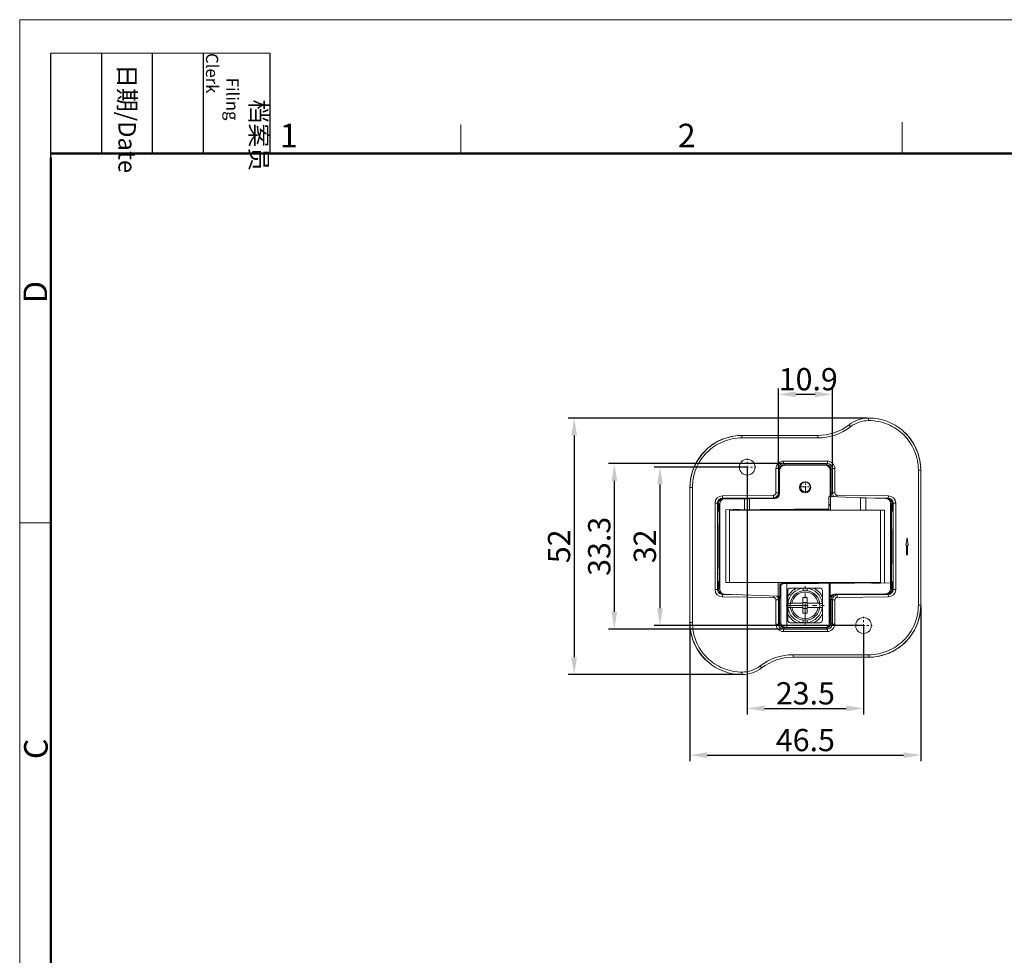
# Model space of a CAD drawing. Units: millimetres. Extents: x 11 to 1417, y 29 to 554.
# Drawn here: x 883 to 1082, y 365 to 554 of the extents above; entities that cross this region are included whole.
import ezdxf

# ---------------------------------------------------------------- set-up
doc = ezdxf.new("R2010")
doc.units = ezdxf.units.MM
doc.header["$MEASUREMENT"] = 0
doc.linetypes.add('CENTER', pattern=[2, 1.25, -0.25, 0.25, -0.25])
doc.layers.get('0').update_dxf_attribs({"lineweight": 30})
doc.layers.add('1', color=7, linetype='Continuous')
for name, color, linetype, lineweight in [('CEN', 1, 'CENTER', 15), ('DIM', 3, 'Continuous', 15), ('图框', 7, 'Continuous', 20)]:
    doc.layers.add(name, color=color, linetype=linetype, lineweight=lineweight)
doc.styles.add('Romans字体', font='romans.shx', dxfattribs={"width": 0.75})
doc.styles.get("Standard").update_dxf_attribs({"font": 'txt', "width": 0.75})
doc.dimstyles.new('01', dxfattribs={"dimtxt": 4.5, "dimasz": 3.5, "dimexe": 1.2, "dimexo": 0.2, "dimgap": 0.8, "dimtad": 1, "dimdec": 1, "dimdsep": 46, "dimtxsty": 'Romans字体', "dimcen": 0, "dimclrd": 1, "dimclre": 6, "dimclrt": 4, "dimazin": 2, "dimtfac": 1, "dimtdec": 1, "dimtofl": 0, "dimtmove": 0, "dimatfit": 3, "dimfxl": 1, "dimtolj": 1, "dimtzin": 0, "dimarcsym": 0})

# ---------------------------------------------------------------- blocks, each defined once
blk = doc.blocks.new('FDHDHDF')
at = {"layer": '图框', "color": 1, "lineweight": 18}
for q in [(1009.66, 184.57), (1306.66, 394.57)]:
    blk.add_line((1009.66, 394.57), q, dxfattribs=at)
at = {"layer": '图框', "lineweight": -3}
for p, q in [((1013.16, 379.06), (1013.16, 390.83)), ((1018.87, 379.57), (1018.87, 390.83)), ((1024.58, 379.57), (1024.58, 390.83)), ((1030.29, 379.57), (1030.29, 390.83)), ((1037.78, 379.57), (1037.78, 390.83)), ((1013.16, 379.06), (1013.16, 388.54)), ((1018.87, 379.57), (1018.87, 389.05)), ((1024.58, 379.57), (1024.58, 389.05)), ((1030.29, 379.57), (1030.29, 389.05))]:
    blk.add_line(p, q, dxfattribs=at)
at = {"layer": '图框', "lineweight": 18}
blk.add_line((1013.16, 390.83), (1037.78, 390.83), dxfattribs=at)
at = {"layer": '图框', "color": 6}
for p, q in [((1059.19, 382.83), (1059.19, 379.57)), ((1108.73, 383.07), (1108.73, 379.57)), ((1013.16, 338.11), (1009.66, 338.11))]:
    blk.add_line(p, q, dxfattribs=at)
at = {"layer": '图框', "lineweight": 50}
for p, q in [((1013.16, 379.57), (1303.17, 379.57)), ((1013.16, 188.06), (1013.16, 379.06))]:
    blk.add_line(p, q, dxfattribs=at)
at = {"layer": '图框', "char_height": 1.959, "width": 11.2554, "attachment_point": 4, "rotation": 270}
for s, insert in [('\\pi2.66459;{\\fSimSun|b0|i0|c134|p2;档案员\\fFangSong_GB2312|b0|i0|c134|p49;\\H0.7x;\\P\\pi1.41587;\\Fromans|c134;Filing Clerk\\fFangSong_GB2312|b0|i0|c134|p49; }', (1034.03, 390.83)), ('\\pi0.63465;{\\fSimSun|b0|i0|c134|p2;日期\\Fromans|c134;/Date}', (1021.72, 390.83))]:
    blk.add_mtext(s, dxfattribs=dict(at, insert=insert))
at = {"layer": '图框', "color": 6, "char_height": 2.65, "width": 2.5579, "attachment_point": 1, "style": 'Romans字体'}
for s, insert in [('1', (1038.87, 382.9)), ('2', (1083.54, 382.9))]:
    blk.add_mtext(s, dxfattribs=dict(at, insert=insert))
at = {"layer": '图框', "color": 6, "char_height": 2.65, "width": 2.5579, "attachment_point": 1, "rotation": 90, "style": 'Romans字体'}
for s, insert in [('D', (1010.09, 362.77)), ('C', (1010.15, 311.59))]:
    blk.add_mtext(s, dxfattribs=dict(at, insert=insert))
blk = doc.blocks.new('*D3')
at = {"layer": 'Defpoints', "color": 0}
for p in [(1029.56, 463.52), (1011.92, 431.52), (1053.06, 431.52)]:
    blk.add_point(p, dxfattribs=at)
at = {"layer": 'DIM', "color": 6, "lineweight": -2}
for p, q in [((1029.36, 463.52), (1010.72, 463.52)), ((1052.86, 431.52), (1010.72, 431.52))]:
    blk.add_line(p, q, dxfattribs=at)
at = {"layer": 'DIM', "color": 1, "lineweight": -2}
blk.add_line((1011.92, 460.02), (1011.92, 435.02), dxfattribs=at)
at = {"layer": 'DIM', "color": 1}
for points in [[(1011.34, 460.02), (1012.51, 460.02), (1011.92, 463.52)], [(1011.34, 435.02), (1012.51, 435.02), (1011.92, 431.52)]]:
    blk.add_solid(points, dxfattribs=at)
at = {"layer": 'DIM', "color": 4, "lineweight": 5, "insert": (1008.87, 447.52), "char_height": 4.5, "attachment_point": 5, "rotation": 90, "style": 'Romans字体'}
blk.add_mtext('\\A1;32', dxfattribs=at)
blk = doc.blocks.new('*D4')
at = {"layer": 'Defpoints', "color": 0}
for p in [(1029.56, 463.52), (1053.06, 431.52), (1053.06, 414.78)]:
    blk.add_point(p, dxfattribs=at)
at = {"layer": 'DIM', "color": 6, "lineweight": -2}
for p, q in [((1029.56, 463.32), (1029.56, 413.58)), ((1053.06, 431.32), (1053.06, 413.58))]:
    blk.add_line(p, q, dxfattribs=at)
at = {"layer": 'DIM', "color": 1, "lineweight": -2}
blk.add_line((1033.06, 414.78), (1049.56, 414.78), dxfattribs=at)
at = {"layer": 'DIM', "color": 1}
for points in [[(1033.06, 415.36), (1033.06, 414.2), (1029.56, 414.78)], [(1049.56, 415.36), (1049.56, 414.2), (1053.06, 414.78)]]:
    blk.add_solid(points, dxfattribs=at)
at = {"layer": 'DIM', "color": 4, "lineweight": 5, "insert": (1041.31, 417.83), "char_height": 4.5, "attachment_point": 5, "style": 'Romans字体'}
blk.add_mtext('\\A1;23.5', dxfattribs=at)
blk = doc.blocks.new('*D5')
at = {"layer": 'Defpoints', "color": 0}
for p in [(1046.76, 478.23), (1035.86, 463.23), (1046.76, 463.23)]:
    blk.add_point(p, dxfattribs=at)
at = {"layer": 'DIM', "color": 6, "lineweight": -2}
for p, q in [((1035.86, 463.43), (1035.86, 479.43)), ((1046.76, 463.43), (1046.76, 479.43))]:
    blk.add_line(p, q, dxfattribs=at)
at = {"layer": 'DIM', "color": 1, "lineweight": -2}
blk.add_line((1039.36, 478.23), (1043.26, 478.23), dxfattribs=at)
at = {"layer": 'DIM', "color": 1}
for points in [[(1039.36, 478.81), (1039.36, 477.65), (1035.86, 478.23)], [(1043.26, 478.81), (1043.26, 477.65), (1046.76, 478.23)]]:
    blk.add_solid(points, dxfattribs=at)
at = {"layer": 'DIM', "color": 4, "lineweight": 5, "insert": (1041.89, 481.28), "char_height": 4.5, "attachment_point": 5, "style": 'Romans字体'}
blk.add_mtext('\\A1;10.9', dxfattribs=at)
blk = doc.blocks.new('*D6')
at = {"layer": 'Defpoints', "color": 0}
for p in [(1064.64, 435.62), (1017.99, 432.12), (1064.64, 405.34)]:
    blk.add_point(p, dxfattribs=at)
at = {"layer": 'DIM', "color": 6, "lineweight": -2}
for p, q in [((1064.64, 435.42), (1064.64, 404.14)), ((1017.99, 431.92), (1017.99, 404.14))]:
    blk.add_line(p, q, dxfattribs=at)
at = {"layer": 'DIM', "color": 1, "lineweight": -2}
blk.add_line((1021.49, 405.34), (1061.14, 405.34), dxfattribs=at)
at = {"layer": 'DIM', "color": 1}
for points in [[(1021.49, 405.92), (1021.49, 404.75), (1017.99, 405.34)], [(1061.14, 405.92), (1061.14, 404.75), (1064.64, 405.34)]]:
    blk.add_solid(points, dxfattribs=at)
at = {"layer": 'DIM', "color": 4, "lineweight": 5, "insert": (1041.31, 408.39), "char_height": 4.5, "attachment_point": 5, "style": 'Romans字体'}
blk.add_mtext('\\A1;46.5', dxfattribs=at)
blk = doc.blocks.new('*D7')
at = {"layer": 'Defpoints', "color": 0}
for p in [(1054.01, 473.42), (994.58, 421.62), (1028.58, 421.62)]:
    blk.add_point(p, dxfattribs=at)
at = {"layer": 'DIM', "color": 6, "lineweight": -2}
for p, q in [((1053.81, 473.42), (993.38, 473.42)), ((1028.38, 421.62), (993.38, 421.62))]:
    blk.add_line(p, q, dxfattribs=at)
at = {"layer": 'DIM', "color": 1, "lineweight": -2}
blk.add_line((994.58, 469.92), (994.58, 425.12), dxfattribs=at)
at = {"layer": 'DIM', "color": 1}
for points in [[(993.99, 469.92), (995.16, 469.92), (994.58, 473.42)], [(993.99, 425.12), (995.16, 425.12), (994.58, 421.62)]]:
    blk.add_solid(points, dxfattribs=at)
at = {"layer": 'DIM', "color": 4, "lineweight": 5, "insert": (991.53, 447.52), "char_height": 4.5, "attachment_point": 5, "rotation": 90, "style": 'Romans字体'}
blk.add_mtext('\\A1;52', dxfattribs=at)
blk = doc.blocks.new('*D16')
at = {"layer": 'Defpoints', "color": 0}
for p in [(1036.86, 464.23), (1002.7, 430.82), (1036.86, 430.82)]:
    blk.add_point(p, dxfattribs=at)
at = {"layer": 'DIM', "color": 6, "lineweight": -2}
for p, q in [((1036.66, 464.23), (1001.5, 464.23)), ((1036.66, 430.82), (1001.5, 430.82))]:
    blk.add_line(p, q, dxfattribs=at)
at = {"layer": 'DIM', "color": 1, "lineweight": -2}
blk.add_line((1002.7, 460.73), (1002.7, 434.32), dxfattribs=at)
at = {"layer": 'DIM', "color": 1}
for points in [[(1002.12, 460.73), (1003.29, 460.73), (1002.7, 464.23)], [(1002.12, 434.32), (1003.29, 434.32), (1002.7, 430.82)]]:
    blk.add_solid(points, dxfattribs=at)
at = {"layer": 'DIM', "color": 4, "lineweight": 5, "insert": (999.65, 447.52), "char_height": 4.5, "attachment_point": 5, "rotation": 90, "style": 'Romans字体'}
blk.add_mtext('\\A1;33.3', dxfattribs=at)

msp = doc.modelspace()

# ---------------------------------------------------------------- linework, layer by layer
at = {"color": 7, "linetype": 'Continuous', "lineweight": 5}
for p, q in [((1050.15, 472.09), (1050.46, 471.69)), ((1054.03, 473.42), (1054.01, 473.42)), ((1054.07, 473.42), (1054.08, 472.92)), ((1054.07, 473.42), (1054.13, 473.42)), ((1054.1, 473.42), (1054.07, 473.42)), ((1028.49, 469.92), (1028.49, 469.42)), ((1028.49, 469.92), (1043.8, 469.92)), ((1043.8, 469.92), (1043.8, 469.42)), ((1028.49, 469.42), (1043.8, 469.42)), ((1036.86, 464.73), (1036.86, 464.23)), ((1045.76, 464.73), (1036.86, 464.73)), ((1037.11, 463.98), (1036.86, 464.23)), ((1045.76, 464.23), (1036.86, 464.23)), ((1037.01, 463.97), (1037.11, 463.94)), ((1045.38, 463.97), (1037.01, 463.97)), ((1045.52, 463.98), (1037.11, 463.98)), ((1037.11, 463.94), (1045.29, 463.94)), ((1045.29, 463.94), (1045.38, 463.97)), ((1045.52, 463.98), (1045.76, 464.23)), ((1045.76, 464.73), (1045.76, 464.23)), ((1035.36, 463.23), (1035.36, 458.33)), ((1035.36, 463.23), (1035.86, 463.23)), ((1035.86, 463.23), (1035.86, 458.33)), ((1035.98, 463.1), (1035.86, 463.23)), ((1035.95, 462.86), (1035.95, 457.88)), ((1035.95, 462.86), (1035.99, 462.86)), ((1035.99, 462.86), (1035.99, 458.08)), ((1036.01, 462.97), (1036.01, 458.19)), ((1036.11, 462.94), (1036.01, 462.97)), ((1036.11, 458.19), (1036.11, 462.94)), ((1046.38, 462.97), (1046.29, 462.94)), ((1046.29, 462.94), (1046.29, 457.7)), ((1046.38, 457.7), (1046.38, 462.97)), ((1046.45, 458.01), (1046.45, 462.86)), ((1046.76, 463.23), (1046.52, 462.98)), ((1046.52, 458.09), (1046.52, 462.98)), ((1046.76, 458.33), (1046.76, 463.23)), ((1047.26, 463.23), (1046.76, 463.23)), ((1047.26, 458.33), (1047.26, 463.23)), ((1064.64, 462.92), (1064.14, 462.92)), ((1064.14, 462.92), (1064.14, 435.62)), ((1064.64, 462.92), (1064.64, 435.62)), ((1017.99, 432.12), (1017.99, 459.42)), ((1017.99, 459.42), (1018.49, 459.42)), ((1018.49, 432.12), (1018.49, 459.42)), ((1034.86, 457.83), (1024.54, 457.74)), ((1024.54, 457.74), (1024.55, 457.24)), ((1034.86, 457.83), (1034.87, 457.33)), ((1035.36, 458.33), (1035.86, 458.33)), ((1035.86, 458.33), (1035.95, 458.24)), ((1036.11, 458.19), (1036.01, 458.19)), ((1046.38, 457.7), (1046.29, 457.7)), ((1046.52, 458.09), (1046.76, 458.33)), ((1047.26, 458.33), (1046.76, 458.33)), ((1047.76, 457.83), (1047.76, 457.51)), ((1058.08, 457.74), (1047.76, 457.83)), ((1058.08, 457.74), (1058.07, 457.24)), ((1023.06, 456.24), (1023.06, 438.8)), ((1023.06, 456.24), (1023.56, 456.24)), ((1023.56, 456.24), (1023.56, 438.8)), ((1023.68, 456.12), (1023.56, 456.24)), ((1023.67, 456.1), (1023.67, 455.22)), ((1023.67, 456.1), (1023.99, 456.1)), ((1023.75, 455.22), (1023.75, 455.98)), ((1023.89, 455.98), (1023.75, 455.98)), ((1023.81, 455.98), (1023.81, 456.01)), ((1023.89, 456), (1023.81, 456.01)), ((1023.89, 452.05), (1023.89, 456)), ((1023.99, 456.1), (1023.99, 438.83)), ((1034.87, 457.33), (1024.55, 457.24)), ((1024.7, 457.1), (1024.55, 457.24)), ((1024.67, 457.1), (1024.98, 457.1)), ((1024.98, 457.1), (1028.99, 457.13)), ((1028.99, 457.13), (1030.05, 457.14)), ((1028.99, 454.95), (1028.99, 457.13)), ((1030.05, 457.14), (1035.11, 457.19)), ((1030.05, 454.96), (1030.05, 457.14)), ((1035.02, 457.19), (1034.87, 457.33)), ((1046.08, 457.5), (1046.08, 455.1)), ((1046.38, 455.95), (1046.08, 455.95)), ((1046.38, 455.86), (1046.08, 455.87)), ((1046.1, 457.56), (1046.38, 457.56)), ((1046.38, 457.56), (1046.38, 454.84)), ((1052.44, 457.35), (1046.38, 457.56)), ((1052.44, 457.35), (1052.44, 454.84)), ((1052.44, 457.35), (1053.5, 457.33)), ((1053.5, 454.84), (1053.5, 457.33)), ((1057.54, 457.19), (1053.5, 457.33)), ((1058.07, 457.24), (1055.42, 457.27)), ((1057.84, 457.14), (1058.15, 457.02)), ((1057.93, 457.1), (1058.07, 457.24)), ((1058.81, 456.08), (1058.5, 456.19)), ((1058.5, 438.93), (1058.5, 456.19)), ((1058.68, 455.92), (1058.6, 455.92)), ((1058.6, 455.92), (1058.6, 452.03)), ((1058.6, 455.9), (1058.74, 455.9)), ((1058.68, 455.92), (1058.68, 455.9)), ((1058.74, 455.9), (1058.74, 455.14)), ((1058.81, 455.09), (1058.81, 456.08)), ((1058.88, 456.07), (1059.06, 456.24)), ((1058.88, 456.07), (1058.88, 454.62)), ((1059.56, 456.24), (1059.06, 456.24)), ((1059.06, 438.8), (1059.06, 456.24)), ((1059.56, 438.8), (1059.56, 456.24)), ((1023.67, 455.22), (1023.68, 454.92)), ((1023.75, 454.92), (1023.68, 454.92)), ((1023.74, 454.92), (1023.74, 454.62)), ((1023.74, 454.62), (1023.82, 454.62)), ((1023.75, 454.92), (1023.75, 455.22)), ((1023.75, 455.22), (1023.89, 455.22)), ((1023.75, 454.92), (1023.85, 454.92)), ((1023.82, 454.62), (1023.82, 454.77)), ((1023.89, 454.77), (1023.82, 454.77)), ((1025.21, 454.92), (1046.08, 455.1)), ((1025.21, 454.92), (1025.21, 440.19)), ((1026, 440.19), (1026, 454.93)), ((1034.12, 454.9), (1026, 454.9)), ((1026, 454.86), (1046.38, 454.86)), ((1026.72, 454.94), (1027.94, 454.94)), ((1027.98, 454.91), (1027.94, 454.94)), ((1027.98, 454.91), (1027.98, 454.95)), ((1027.98, 454.91), (1046.38, 454.91)), ((1034.04, 454.87), (1034.04, 454.9)), ((1034.04, 454.87), (1034.12, 454.9)), ((1057.28, 454.84), (1046.38, 454.84)), ((1056.49, 454.84), (1056.49, 440.1)), ((1057.28, 440.11), (1057.28, 454.84)), ((1058.8, 454.77), (1058.69, 454.77)), ((1058.69, 451.07), (1058.69, 454.77)), ((1058.72, 455.14), (1058.74, 455.14)), ((1058.74, 455.14), (1058.74, 455.1)), ((1058.8, 454.62), (1058.8, 454.77)), ((1058.8, 454.62), (1058.88, 454.62)), ((1058.81, 454.84), (1058.81, 455.09)), ((1023.84, 451.57), (1023.85, 452.07)), ((1023.89, 452.07), (1023.85, 452.07)), ((1023.84, 451.57), (1023.84, 443.47)), ((1023.87, 451.57), (1023.84, 451.57)), ((1023.87, 443.4), (1023.87, 451.64)), ((1058.62, 451.63), (1058.62, 443.38)), ((1058.62, 451.07), (1058.77, 451.07)), ((1058.62, 450.57), (1058.78, 450.57)), ((1058.77, 451.07), (1058.78, 450.57)), ((1058.78, 444.47), (1058.78, 450.57)), ((1061.85, 449.27), (1061.59, 447.77)), ((1061.59, 447.77), (1061.75, 447.77)), ((1061.75, 447.77), (1061.75, 445.77)), ((1062.11, 447.77), (1061.85, 449.27)), ((1061.95, 447.77), (1062.11, 447.77)), ((1061.95, 445.77), (1061.95, 447.77)), ((1061.75, 445.77), (1061.95, 445.77)), ((1058.62, 444.47), (1058.78, 444.47)), ((1058.62, 443.97), (1058.77, 443.97)), ((1058.69, 440.28), (1058.69, 443.97)), ((1058.78, 444.47), (1058.77, 443.97)), ((1023.85, 442.97), (1023.84, 443.47)), ((1023.87, 443.47), (1023.84, 443.47)), ((1023.85, 442.97), (1023.89, 442.97)), ((1023.89, 439.1), (1023.89, 443)), ((1058.6, 442.98), (1058.6, 439.02)), ((1023.68, 440.19), (1023.68, 439.93)), ((1023.68, 440.19), (1023.72, 440.19)), ((1023.68, 439.93), (1023.68, 438.95)), ((1023.73, 439.89), (1023.72, 440.19)), ((1023.81, 440.19), (1023.72, 440.19)), ((1023.73, 439.13), (1023.73, 439.89)), ((1023.88, 439.89), (1023.73, 439.89)), ((1023.74, 440.19), (1023.74, 440.43)), ((1023.74, 440.43), (1023.8, 440.43)), ((1023.8, 440.43), (1023.8, 440.28)), ((1023.89, 440.28), (1023.8, 440.28)), ((1025.21, 440.19), (1036.49, 440.19)), ((1035.84, 440.19), (1035.84, 437.46)), ((1036.14, 440.19), (1036.14, 437.45)), ((1056.49, 440.19), (1036.49, 440.19)), ((1036.49, 439.88), (1036.49, 440.19)), ((1036.49, 440.13), (1054.64, 440.13)), ((1036.7, 439.93), (1058.5, 440.12)), ((1037.54, 431.14), (1037.54, 439.93)), ((1037.56, 431.14), (1037.56, 439.93)), ((1046.1, 431.66), (1046.1, 440.01)), ((1046.35, 437.32), (1046.35, 440.01)), ((1048.58, 440.18), (1048.53, 440.16)), ((1048.53, 440.16), (1056.49, 440.16)), ((1048.58, 440.16), (1048.58, 440.18)), ((1054.68, 440.11), (1054.64, 440.13)), ((1054.64, 440.13), (1054.64, 440.08)), ((1056.49, 440.11), (1054.68, 440.11)), ((1054.68, 440.08), (1054.68, 440.11)), ((1058.83, 440.28), (1058.69, 440.28)), ((1058.76, 439.81), (1058.7, 439.81)), ((1058.77, 439.96), (1058.76, 439.81)), ((1058.76, 439.81), (1058.76, 439.05)), ((1058.82, 439.81), (1058.81, 440.11)), ((1058.82, 438.93), (1058.82, 439.81)), ((1058.83, 440.43), (1058.88, 440.43)), ((1058.83, 440.43), (1058.83, 440.28)), ((1058.88, 438.98), (1058.88, 440.43)), ((1023.06, 438.8), (1023.56, 438.8)), ((1023.68, 438.92), (1023.56, 438.8)), ((1023.68, 438.95), (1023.99, 438.83)), ((1023.73, 439.13), (1023.89, 439.13)), ((1023.81, 439.1), (1023.81, 439.13)), ((1023.81, 439.1), (1023.89, 439.1)), ((1024.65, 437.89), (1024.34, 438)), ((1024.54, 437.3), (1024.55, 437.8)), ((1024.64, 437.9), (1024.55, 437.8)), ((1024.55, 437.8), (1026.28, 437.79)), ((1035.84, 437.46), (1024.95, 437.83)), ((1036.34, 439.43), (1036.21, 439.43)), ((1036.21, 439.43), (1036.21, 439.43)), ((1036.21, 437.53), (1036.21, 439.43)), ((1036.34, 439.43), (1036.34, 432.14)), ((1047.22, 437.84), (1057.51, 437.93)), ((1047.62, 437.85), (1047.75, 437.71)), ((1047.75, 437.71), (1058.07, 437.8)), ((1057.82, 437.93), (1057.51, 437.93)), ((1057.93, 437.95), (1058.07, 437.8)), ((1058.08, 437.3), (1058.07, 437.8)), ((1058.5, 438.93), (1058.82, 438.93)), ((1058.6, 439.05), (1058.76, 439.05)), ((1058.6, 439.02), (1058.68, 439.02)), ((1058.68, 439.05), (1058.68, 439.02)), ((1058.88, 438.98), (1059.06, 438.8)), ((1059.56, 438.8), (1059.06, 438.8)), ((1024.54, 437.3), (1034.86, 437.21)), ((1034.86, 437.21), (1034.87, 437.49)), ((1035.36, 436.71), (1035.86, 436.71)), ((1035.36, 436.71), (1035.36, 431.82)), ((1035.86, 436.71), (1036.04, 436.9)), ((1035.86, 436.71), (1035.86, 431.82)), ((1036.04, 437.02), (1036.04, 432.17)), ((1036.11, 437.13), (1036.19, 437.13)), ((1036.11, 437.13), (1036.11, 432.06)), ((1036.21, 437.47), (1036.14, 437.47)), ((1036.21, 437.53), (1036.21, 437.53)), ((1046.48, 436.84), (1046.23, 436.84)), ((1046.23, 436.84), (1046.23, 432.15)), ((1046.33, 435.98), (1046.35, 435.98)), ((1046.48, 432.06), (1046.48, 436.84)), ((1046.5, 432.17), (1046.5, 436.95)), ((1046.54, 432.17), (1046.54, 437.15)), ((1046.54, 436.94), (1046.76, 436.71)), ((1047.26, 436.71), (1046.76, 436.71)), ((1046.76, 431.82), (1046.76, 436.71)), ((1047.26, 431.82), (1047.26, 436.71)), ((1047.76, 437.21), (1047.75, 437.71)), ((1047.76, 437.21), (1058.08, 437.3)), ((1046.34, 434.98), (1046.33, 434.98)), ((1046.33, 434.98), (1046.33, 433.98)), ((1046.33, 433.98), (1046.34, 433.98)), ((1046.35, 435.28), (1046.34, 435.28)), ((1046.34, 433.98), (1046.34, 434.98)), ((1046.36, 435.58), (1046.35, 435.58)), ((1046.35, 433.68), (1046.35, 435.28)), ((1046.36, 434.58), (1046.36, 435.58)), ((1046.39, 434.58), (1046.36, 434.58)), ((1046.36, 434.38), (1046.39, 434.38)), ((1046.36, 433.38), (1046.36, 434.38)), ((1046.39, 434.38), (1046.39, 434.58)), ((1064.64, 435.62), (1064.14, 435.62)), ((1017.99, 432.12), (1018.49, 432.12)), ((1035.36, 431.82), (1035.86, 431.82)), ((1036.06, 432.02), (1035.86, 431.82)), ((1036.34, 432.14), (1036.11, 432.06)), ((1046.23, 432.15), (1046.48, 432.06)), ((1046.33, 432.98), (1046.35, 432.98)), ((1046.34, 433.68), (1046.35, 433.68)), ((1046.35, 433.38), (1046.36, 433.38)), ((1046.54, 432.17), (1046.5, 432.17)), ((1046.76, 431.82), (1046.52, 432.06)), ((1047.26, 431.82), (1046.76, 431.82)), ((1037.1, 431.06), (1036.86, 430.82)), ((1036.86, 430.82), (1045.76, 430.82)), ((1036.86, 430.32), (1036.86, 430.82)), ((1036.86, 430.32), (1045.76, 430.32)), ((1037.34, 431.14), (1037.11, 431.06)), ((1037.11, 431.06), (1045.48, 431.06)), ((1037.34, 431.14), (1045.23, 431.15)), ((1045.48, 431.06), (1045.23, 431.15)), ((1045.52, 431.06), (1045.76, 430.82)), ((1045.76, 430.32), (1045.76, 430.82)), ((1054.13, 425.62), (1038.82, 425.62)), ((1038.82, 425.12), (1038.82, 425.62)), ((1054.13, 425.12), (1038.82, 425.12)), ((1054.13, 425.12), (1054.13, 425.62)), ((1028.55, 421.62), (1028.55, 422.12)), ((1032.47, 422.96), (1032.17, 423.35)), ((1028.55, 421.62), (1028.49, 421.62)), ((1028.52, 421.62), (1028.55, 421.62))]:
    msp.add_line(p, q, dxfattribs=at)
for points in [[(1027.28, 469.85), (1026.81, 469.79), (1024.99, 469.32), (1023.29, 468.55), (1021.75, 467.48), (1020.42, 466.15), (1019.36, 464.61), (1018.58, 462.9), (1018.12, 461.09), (1017.99, 459.42)], [(1064.64, 462.92), (1064.5, 464.61), (1064.03, 466.43), (1063.25, 468.14), (1062.17, 469.68), (1060.98, 470.88)], [(1036.21, 437.25), (1036.21, 437.22), (1036.2, 437.2), (1036.2, 437.18), (1036.2, 437.18)], [(1036.21, 437.53), (1036.21, 437.45), (1036.21, 437.37), (1036.21, 437.3), (1036.21, 437.25)], [(1055.34, 425.19), (1055.82, 425.26), (1057.63, 425.72), (1059.33, 426.5), (1060.87, 427.57), (1062.2, 428.9), (1063.27, 430.44), (1064.04, 432.14), (1064.5, 433.96), (1064.64, 435.62)], [(1017.99, 432.12), (1018.12, 430.44), (1018.59, 428.62), (1019.37, 426.91), (1020.45, 425.37), (1021.63, 424.17)]]:
    msp.add_lwpolyline(points, dxfattribs=at)
for centre, radius in [((1029.56, 463.52), 1.6), ((1041.31, 459.51), 1), ((1053.06, 431.52), 1.6)]:
    msp.add_circle(centre, radius, dxfattribs=at)
for centre, radius, start, end in [((1043.8, 480.32), 10.4, 270, 307.6578), ((1043.8, 480.32), 10.9, 270, 307.6578), ((1054.06, 467.02), 6.4, 89.8881, 127.6578), ((1054.06, 467.02), 5.9, 89.8789, 127.6578), ((1054.09, 462.59), 10.83, 90.0653, 90.2949), ((1054.13, 462.92), 10.51, 49.3025, 90.0106), ((1028.49, 459.41), 10.52, 90.0029, 96.5853), ((1054.14, 462.92), 10.5, 0.0022, 49.3038), ((1036.86, 463.23), 1.5, 89.9922, 180.0078), ((1036.86, 463.23), 0.999, 89.9647, 180.0353), ((1045.76, 463.23), 1.5, 359.9929, 90.0071), ((1045.76, 463.23), 0.999, 359.9661, 90.0339), ((1045.45, 462.86), 1, 0, 34.3292), ((1024.56, 456.24), 1.5, 90.4925, 180.0076), ((1034.86, 458.33), 0.5, 270.4936, 0.0066), ((1034.86, 458.33), 1, 270.5207, 359.9795), ((1047.76, 458.33), 1, 180.0195, 221.8026), ((1047.77, 458.34), 1, 221.8196, 233.8035), ((1047.76, 458.33), 0.5, 179.9924, 269.5074), ((1058.06, 456.24), 1.5, 359.9925, 89.5073), ((1024.56, 456.24), 0.999, 90.4654, 180.0348), ((1024.68, 456.1), 1, 90.4872, 179.9809), ((1058.06, 456.24), 0.999, 359.9666, 89.5332), ((1057.89, 456.07), 0.996, 71.6954, 74.5101), ((1057.81, 456.08), 1, 0.0086, 70.3827), ((1057.88, 456.07), 1, 1.5408, 71.6742), ((1057.9, 456.07), 0.988, 0.0009, 1.5667), ((1057.8, 454.76), 1, 0.0113, 36.369), ((1036.84, 439.43), 0.5, 90.5043, 179.998), ((1024.56, 438.8), 1.5, 179.9925, 269.5073), ((1024.56, 438.8), 0.999, 179.9659, 253.3396), ((1024.68, 438.95), 1, 180.0086, 250.3827), ((1024.56, 438.8), 0.995, 253.3532, 255.9998), ((1024.56, 438.81), 1.01, 256.0105, 269.4805), ((1057.82, 438.93), 1, 270.4872, 359.9809), ((1058.06, 438.8), 0.999, 270.4666, 0.0335), ((1058.06, 438.8), 1.5, 270.4926, 0.0076), ((1057.88, 438.98), 0.999, 303.0593, 356.5724), ((1057.89, 438.98), 0.992, 356.5312, 359.9955), ((1034.86, 436.71), 0.5, 359.993, 89.5068), ((1034.86, 436.71), 1, 41.8066, 48.8994), ((1034.86, 436.71), 1, 0.0195, 41.8026), ((1047.22, 436.84), 0.995, 151.4707, 180.0106), ((1047.76, 436.71), 1, 90.5201, 179.9801), ((1047.76, 436.71), 0.5, 90.4936, 180.0066), ((1028.48, 432.12), 10.5, 180.0022, 229.2636), ((1036.86, 431.82), 1.5, 179.9923, 270.0077), ((1036.86, 431.82), 0.999, 179.9648, 270.0352), ((1037.04, 432.17), 1, 180, 214.3292), ((1037.34, 432.14), 1, 180.0128, 270.0242), ((1045.76, 431.82), 1.5, 269.9928, 0.0072), ((1045.76, 431.82), 0.999, 269.966, 0.034), ((1045.23, 432.15), 0.999, 331.0668, 359.9815), ((1028.49, 432.13), 10.51, 229.2624, 270.0118), ((1038.82, 414.72), 10.9, 90, 127.6587), ((1038.82, 414.72), 10.4, 90, 127.6587), ((1054.13, 435.64), 10.52, 270.0029, 276.5853), ((1028.56, 428.02), 5.9, 269.9173, 307.6587), ((1028.56, 428.02), 6.4, 269.9262, 307.6587), ((1028.53, 432.14), 10.52, 270.1294, 270.452)]:
    msp.add_arc(centre, radius, start, end, dxfattribs=at)
for centre, major_axis, ratio, start_param, end_param in [((1037.01, 462.97), (-0.949, 0.316), 0.999619, -1.248992, 0.321575), ((1037.11, 462.94), (0.851, -0.526), 0.99983, 2.124416, 3.694984), ((1037.11, 462.98), (-0.708, 0.708), 0.999315, -0.722082, -0.687167), ((1037.11, 462.98), (0.708, -0.708), 0.999315, 2.356537, 2.419511), ((1045.29, 462.94), (0.967, 0.257), 0.999386, -0.25939, 1.311178), ((1045.38, 462.97), (0.949, 0.316), 0.999619, 5.96161, 7.532178), ((1045.52, 462.98), (0.708, 0.708), 0.999315, -0.785056, 0.785056), ((1036.95, 462.86), (0, 1), 0.991614, 7.302198, 7.853982), ((1037, 462.86), (1.01, 0), 0.99101, 3.033673, 3.141593), ((1035.01, 458.19), (1, 0), 0.999657, -1.464606, 0), ((1035.11, 458.19), (1, 0), 0.999886, -1.562067, 0), ((1046.32, 457.5), (0.235, 0), 0.849647, 7.992496, 9.424778), ((1046.95, 458.01), (0, 0.5), 0.999964, 1.570796, 2.763065), ((1047.52, 458.09), (0.711, 0.704), 0.999321, 8.644103, 9.156849), ((1024.99, 456.1), (1, 0), 0.999886, 1.579526, 3.141593), ((1057.5, 456.19), (0.836, -0.549), 0.999822, 0.580902, 2.11703), ((1024.8, 440.28), (1, -0.01), 0.999657, -3.132869, -2.708227), ((1057.82, 440.28), (1, 0.01), 0.999657, -0.682535, -0.008724), ((1024.99, 438.83), (0.836, -0.549), 0.999822, -2.56069, -1.024563), ((1047.23, 436.84), (1.01, 0), 0.993277, 1.579526, 2.646257), ((1047.48, 436.84), (1, 0), 0.999657, 1.579526, 3.141593), ((1057.5, 438.93), (1.01, 0), 0.993277, -1.562067, 0), ((1035.54, 437.02), (0, -0.5), 0.999964, 7.853982, 8.931793), ((1035.84, 437.46), (0.3, -0.01), 0.008418, -1.561776, 0.000028), ((1036.31, 437.13), (0.2, 0), 0.999657, 2.094053, 3.141593), ((1037.11, 432.06), (-0.949, -0.316), 0.999619, 5.96161, 7.532178), ((1045.48, 432.06), (0.949, -0.316), 0.999619, -1.248992, 0.321575), ((1045.52, 432.07), (0.708, -0.708), 0.999315, 5.772022, 6.898462), ((1045.54, 432.17), (0, 1), 0.991614, 4.158048, 4.712389), ((1045.49, 432.17), (1.01, 0), 0.99101, -0.107919, 0), ((1045.22, 432.15), (0.851, -0.526), 0.99983, -1.017176, 0.049006)]:
    msp.add_ellipse(centre, major_axis=major_axis, ratio=ratio, start_param=start_param, end_param=end_param, dxfattribs=at)
msp.add_ellipse((1041.25, 459.43), major_axis=(1.13, 0), ratio=1, dxfattribs=at)
for points, knots in [([(1054.07, 472.92), (1054.73, 472.93), (1056.05, 472.81), (1057.94, 472.24), (1059.69, 471.31), (1061.23, 470.06), (1062.49, 468.53), (1063.43, 466.79), (1064.01, 464.9), (1064.14, 463.58), (1064.14, 462.92)], [0, 0, 0, 0, 0.124973, 0.249966, 0.374981, 0.500011, 0.625033, 0.750034, 0.875016, 1, 1, 1, 1]), ([(1017.99, 459.42), (1017.99, 460.06), (1018.1, 461.33), (1018.62, 463.18), (1019.46, 464.91), (1020.6, 466.45), (1022.01, 467.76), (1023.62, 468.79), (1025.4, 469.52), (1026.65, 469.78), (1027.28, 469.85)], [0, 0, 0, 0, 0.124971, 0.24996, 0.374969, 0.499995, 0.625022, 0.750031, 0.875022, 1, 1, 1, 1]), ([(1018.49, 459.42), (1018.49, 460.08), (1018.61, 461.39), (1019.19, 463.28), (1020.12, 465.02), (1021.37, 466.54), (1022.9, 467.79), (1024.64, 468.72), (1026.52, 469.29), (1027.84, 469.42), (1028.49, 469.42)], [0, 0, 0, 0, 0.124972, 0.249964, 0.374977, 0.500007, 0.625028, 0.75003, 0.875013, 1, 1, 1, 1]), ([(1023.87, 451.64), (1023.87, 451.66), (1023.87, 451.68), (1023.87, 451.72), (1023.87, 451.75), (1023.87, 451.78), (1023.87, 451.81), (1023.88, 451.82), (1023.88, 451.83), (1023.88, 451.84), (1023.88, 451.84), (1023.88, 451.84), (1023.88, 451.85), (1023.88, 451.85)], [0, 0, 0, 0, 0.194245, 0.381825, 0.554429, 0.705614, 0.829712, 0.880196, 0.922281, 0.955504, 0.979608, 0.994413, 1, 1, 1, 1]), ([(1023.88, 451.85), (1023.88, 451.85), (1023.88, 451.85), (1023.88, 451.85), (1023.88, 451.85), (1023.88, 451.86), (1023.88, 451.87), (1023.89, 451.88), (1023.89, 451.91), (1023.89, 451.94), (1023.89, 451.97), (1023.89, 452.01), (1023.89, 452.03), (1023.89, 452.05)], [0, 0, 0, 0, 0.005551, 0.02026, 0.044255, 0.077398, 0.119463, 0.169975, 0.294189, 0.445456, 0.618106, 0.805724, 1, 1, 1, 1]), ([(1058.6, 452.03), (1058.6, 452.01), (1058.6, 451.99), (1058.6, 451.95), (1058.6, 451.92), (1058.6, 451.89), (1058.61, 451.86), (1058.61, 451.85), (1058.61, 451.84), (1058.61, 451.84), (1058.61, 451.83), (1058.61, 451.83), (1058.61, 451.83), (1058.61, 451.83)], [0, 0, 0, 0, 0.194277, 0.381895, 0.554545, 0.705812, 0.830026, 0.880538, 0.922603, 0.955746, 0.97974, 0.994449, 1, 1, 1, 1]), ([(1058.61, 451.83), (1058.61, 451.83), (1058.61, 451.82), (1058.61, 451.82), (1058.61, 451.82), (1058.61, 451.81), (1058.62, 451.8), (1058.62, 451.79), (1058.62, 451.76), (1058.62, 451.74), (1058.62, 451.7), (1058.62, 451.66), (1058.62, 451.64), (1058.62, 451.63)], [0, 0, 0, 0, 0.005551, 0.02026, 0.044252, 0.077391, 0.119448, 0.169951, 0.294144, 0.445396, 0.618047, 0.805688, 1, 1, 1, 1]), ([(1023.88, 443.2), (1023.88, 443.2), (1023.88, 443.2), (1023.88, 443.21), (1023.88, 443.21), (1023.88, 443.22), (1023.88, 443.23), (1023.87, 443.24), (1023.87, 443.26), (1023.87, 443.29), (1023.87, 443.33), (1023.87, 443.36), (1023.87, 443.39), (1023.87, 443.4)], [0, 0, 0, 0, 0.005551, 0.02026, 0.044252, 0.077391, 0.119448, 0.169951, 0.294144, 0.445396, 0.618047, 0.805688, 1, 1, 1, 1]), ([(1023.89, 443), (1023.89, 443.01), (1023.89, 443.04), (1023.89, 443.08), (1023.89, 443.11), (1023.89, 443.14), (1023.89, 443.16), (1023.88, 443.18), (1023.88, 443.19), (1023.88, 443.19), (1023.88, 443.2), (1023.88, 443.2), (1023.88, 443.2), (1023.88, 443.2)], [0, 0, 0, 0, 0.194277, 0.381895, 0.554545, 0.705812, 0.830026, 0.880538, 0.922603, 0.955746, 0.97974, 0.994449, 1, 1, 1, 1]), ([(1058.61, 443.18), (1058.61, 443.18), (1058.61, 443.18), (1058.61, 443.18), (1058.61, 443.17), (1058.61, 443.17), (1058.61, 443.16), (1058.61, 443.14), (1058.6, 443.12), (1058.6, 443.09), (1058.6, 443.06), (1058.6, 443.02), (1058.6, 443), (1058.6, 442.98)], [0, 0, 0, 0, 0.005551, 0.02026, 0.044255, 0.077398, 0.119463, 0.169975, 0.294189, 0.445456, 0.618106, 0.805724, 1, 1, 1, 1]), ([(1058.62, 443.38), (1058.62, 443.37), (1058.62, 443.34), (1058.62, 443.31), (1058.62, 443.27), (1058.62, 443.24), (1058.62, 443.22), (1058.62, 443.21), (1058.61, 443.2), (1058.61, 443.19), (1058.61, 443.19), (1058.61, 443.18), (1058.61, 443.18), (1058.61, 443.18)], [0, 0, 0, 0, 0.194245, 0.381825, 0.554429, 0.705614, 0.829712, 0.880196, 0.922281, 0.955504, 0.979608, 0.994413, 1, 1, 1, 1]), ([(1036.21, 439.43), (1036.21, 439.5), (1036.24, 439.64), (1036.37, 439.81), (1036.53, 439.9), (1036.64, 439.93), (1036.7, 439.93)], [0, 0, 0, 0, 0.289733, 0.548941, 0.781122, 1, 1, 1, 1]), ([(1036.19, 437.13), (1036.2, 437.13), (1036.2, 437.13), (1036.2, 437.14), (1036.2, 437.15), (1036.2, 437.17), (1036.2, 437.19), (1036.21, 437.23), (1036.21, 437.26), (1036.21, 437.29)], [0, 0, 0, 0, 0.018478, 0.061901, 0.133301, 0.234541, 0.367985, 0.536869, 1, 1, 1, 1]), ([(1036.21, 437.29), (1036.21, 437.3), (1036.21, 437.38), (1036.21, 437.46), (1036.21, 437.53)], [0, 0, 0, 0, 0.197084, 1, 1, 1, 1]), ([(1046.33, 435.99), (1046.33, 435.9), (1046.32, 435.69), (1046.31, 435.19), (1046.31, 434.77), (1046.31, 434.48)], [0, 0, 0, 0, 0.17647, 0.414322, 1, 1, 1, 1]), ([(1046.35, 435.98), (1046.35, 435.98), (1046.35, 435.97), (1046.35, 435.97), (1046.35, 435.96), (1046.35, 435.94), (1046.34, 435.91), (1046.34, 435.86), (1046.33, 435.8), (1046.33, 435.72), (1046.33, 435.63), (1046.33, 435.53), (1046.32, 435.43), (1046.32, 435.26), (1046.32, 435.04), (1046.32, 434.77), (1046.31, 434.58), (1046.31, 434.48)], [0, 0, 0, 0, 0.001756, 0.005577, 0.011711, 0.020189, 0.044129, 0.077226, 0.119194, 0.169613, 0.228027, 0.293861, 0.366491, 0.445223, 0.617847, 0.805228, 1, 1, 1, 1]), ([(1046.35, 436.18), (1046.35, 436.18), (1046.35, 436.17), (1046.35, 436.16), (1046.35, 436.15), (1046.34, 436.13), (1046.34, 436.1), (1046.34, 436.05), (1046.33, 436.02), (1046.33, 435.99)], [0, 0, 0, 0, 0.02096, 0.070064, 0.149717, 0.259995, 0.400604, 0.571164, 1, 1, 1, 1]), ([(1046.37, 435.99), (1046.37, 436.02), (1046.37, 436.05), (1046.37, 436.1), (1046.36, 436.13), (1046.36, 436.15), (1046.36, 436.16), (1046.36, 436.17), (1046.36, 436.18), (1046.35, 436.18)], [0, 0, 0, 0, 0.428836, 0.599396, 0.740005, 0.850283, 0.929936, 0.97904, 1, 1, 1, 1]), ([(1046.39, 434.58), (1046.39, 434.67), (1046.39, 434.85), (1046.39, 435.11), (1046.39, 435.32), (1046.38, 435.47), (1046.38, 435.57), (1046.38, 435.66), (1046.38, 435.74), (1046.37, 435.81), (1046.37, 435.87), (1046.37, 435.91), (1046.36, 435.94), (1046.36, 435.96), (1046.36, 435.97), (1046.36, 435.97), (1046.35, 435.98), (1046.35, 435.98)], [0, 0, 0, 0, 0.19836, 0.387102, 0.559675, 0.638, 0.710052, 0.77522, 0.832921, 0.882647, 0.923983, 0.956545, 0.980088, 0.988427, 0.994462, 0.998234, 1, 1, 1, 1]), ([(1046.4, 434.58), (1046.4, 434.85), (1046.4, 435.24), (1046.39, 435.71), (1046.38, 435.91), (1046.37, 435.99)], [0, 0, 0, 0, 0.586352, 0.823014, 1, 1, 1, 1]), ([(1046.31, 434.48), (1046.31, 434.18), (1046.31, 433.77), (1046.32, 433.26), (1046.33, 433.05), (1046.33, 432.97)], [0, 0, 0, 0, 0.585678, 0.82353, 1, 1, 1, 1]), ([(1046.31, 434.48), (1046.31, 434.38), (1046.32, 434.19), (1046.32, 433.91), (1046.32, 433.69), (1046.32, 433.53), (1046.33, 433.42), (1046.33, 433.32), (1046.33, 433.23), (1046.33, 433.16), (1046.34, 433.1), (1046.34, 433.05), (1046.35, 433.01), (1046.35, 433), (1046.35, 432.99), (1046.35, 432.98), (1046.35, 432.98), (1046.35, 432.98)], [0, 0, 0, 0, 0.194772, 0.382153, 0.554777, 0.633509, 0.706139, 0.771973, 0.830387, 0.880806, 0.922774, 0.955871, 0.979811, 0.988289, 0.994423, 0.998244, 1, 1, 1, 1]), ([(1046.35, 432.98), (1046.35, 432.98), (1046.36, 432.98), (1046.36, 432.99), (1046.36, 432.99), (1046.36, 433.01), (1046.37, 433.04), (1046.37, 433.09), (1046.37, 433.14), (1046.38, 433.21), (1046.38, 433.29), (1046.38, 433.39), (1046.38, 433.49), (1046.39, 433.64), (1046.39, 433.84), (1046.39, 434.1), (1046.39, 434.28), (1046.39, 434.38)], [0, 0, 0, 0, 0.001766, 0.005538, 0.011573, 0.019912, 0.043455, 0.076017, 0.117353, 0.167079, 0.22478, 0.289948, 0.362, 0.440325, 0.612898, 0.80164, 1, 1, 1, 1]), ([(1046.37, 432.97), (1046.38, 433.05), (1046.39, 433.24), (1046.4, 433.71), (1046.4, 434.1), (1046.4, 434.38)], [0, 0, 0, 0, 0.176986, 0.413648, 1, 1, 1, 1]), ([(1064.14, 435.62), (1064.14, 434.97), (1064.01, 433.66), (1063.43, 431.77), (1062.5, 430.03), (1061.25, 428.51), (1059.73, 427.25), (1057.98, 426.33), (1056.1, 425.75), (1054.79, 425.62), (1054.13, 425.62)], [0, 0, 0, 0, 0.124972, 0.249964, 0.374977, 0.500007, 0.625028, 0.75003, 0.875013, 1, 1, 1, 1]), ([(1064.64, 435.62), (1064.64, 434.99), (1064.52, 433.71), (1064, 431.87), (1063.16, 430.14), (1062.02, 428.6), (1060.62, 427.29), (1059, 426.25), (1057.22, 425.53), (1055.97, 425.27), (1055.34, 425.19)], [0, 0, 0, 0, 0.124971, 0.24996, 0.374969, 0.499995, 0.625022, 0.750031, 0.875022, 1, 1, 1, 1]), ([(1028.55, 422.12), (1027.9, 422.12), (1026.58, 422.24), (1024.68, 422.81), (1022.93, 423.73), (1021.39, 424.98), (1020.13, 426.51), (1019.19, 428.26), (1018.62, 430.15), (1018.49, 431.47), (1018.49, 432.12)], [0, 0, 0, 0, 0.124973, 0.249966, 0.374981, 0.500011, 0.625033, 0.750035, 0.875016, 1, 1, 1, 1]), ([(1046.33, 432.97), (1046.33, 432.94), (1046.34, 432.9), (1046.34, 432.85), (1046.34, 432.83), (1046.35, 432.81), (1046.35, 432.79), (1046.35, 432.78), (1046.35, 432.78), (1046.35, 432.78)], [0, 0, 0, 0, 0.428836, 0.599396, 0.740005, 0.850283, 0.929936, 0.97904, 1, 1, 1, 1]), ([(1046.35, 432.78), (1046.36, 432.78), (1046.36, 432.78), (1046.36, 432.79), (1046.36, 432.81), (1046.36, 432.83), (1046.37, 432.85), (1046.37, 432.9), (1046.37, 432.94), (1046.37, 432.97)], [0, 0, 0, 0, 0.02096, 0.070064, 0.149717, 0.259995, 0.400604, 0.571164, 1, 1, 1, 1])]:
    msp.add_open_spline(points, degree=3, knots=knots, dxfattribs=at)
for points in [[(1023.88, 455.11), (1023.84, 455), (1023.82, 454.88), (1023.82, 454.77)], [(1058.61, 455.14), (1058.66, 455.03), (1058.69, 454.89), (1058.69, 454.77)], [(1058.61, 439.9), (1058.66, 440.02), (1058.69, 440.15), (1058.69, 440.28)]]:
    msp.add_open_spline(points, degree=3, dxfattribs=at)
at = {"layer": '1', "color": 7, "linetype": 'Continuous', "lineweight": 5}
for p, q in [((1037.75, 432.59), (1037.75, 438.59)), ((1038.25, 439.09), (1044.25, 439.09)), ((1040.85, 439.07), (1040.85, 439.09)), ((1040.85, 439.07), (1040.85, 438.56)), ((1041.65, 439.09), (1041.65, 439.07)), ((1041.65, 438.56), (1041.65, 439.07)), ((1044.75, 432.59), (1044.75, 438.59)), ((1037.75, 435.99), (1037.77, 435.99)), ((1038.27, 435.99), (1037.77, 435.99)), ((1038.28, 436.04), (1040.8, 436.04)), ((1041.7, 437.19), (1040.8, 437.19)), ((1040.8, 437.19), (1040.8, 433.99)), ((1040.8, 436.19), (1041.7, 436.19)), ((1041.7, 437.19), (1041.7, 433.99)), ((1041.7, 436.04), (1044.21, 436.04)), ((1044.72, 435.99), (1044.22, 435.99)), ((1044.72, 435.99), (1044.75, 435.99)), ((1037.77, 435.19), (1037.75, 435.19)), ((1037.77, 435.19), (1038.27, 435.19)), ((1038.28, 435.14), (1040.8, 435.14)), ((1040.8, 434.99), (1041.7, 434.99)), ((1041.7, 433.99), (1040.8, 433.99)), ((1041.7, 435.14), (1044.21, 435.14)), ((1044.22, 435.19), (1044.72, 435.19)), ((1044.75, 435.19), (1044.72, 435.19)), ((1038.25, 432.09), (1044.25, 432.09)), ((1040.85, 432.62), (1040.85, 432.12)), ((1040.85, 432.09), (1040.85, 432.12)), ((1041.65, 432.12), (1041.65, 432.62)), ((1041.65, 432.12), (1041.65, 432.09))]:
    msp.add_line(p, q, dxfattribs=at)
msp.add_circle((1041.25, 435.59), 3, dxfattribs=at)
for centre, radius, start, end in [((1041.25, 435.59), 3.91, 116.5324, 153.4676), ((1038.25, 438.59), 0.5, 90, 180), ((1041.25, 435.59), 3.5, 96.5624, 173.4376), ((1041.25, 435.59), 2.7, 9.5941, 170.4059), ((1041.25, 435.59), 3.5, 6.5624, 83.4376), ((1041.25, 435.59), 3.91, 26.5324, 63.4676), ((1044.25, 438.59), 0.5, 0, 90), ((1041.25, 435.59), 3.91, 206.5324, 243.4676), ((1041.25, 435.59), 3.5, 186.5624, 263.4376), ((1041.25, 435.59), 2.7, 189.5941, 350.4059), ((1041.25, 435.59), 3.5, 276.5624, 353.4376), ((1041.25, 435.59), 3.91, 296.5324, 333.4676), ((1038.25, 432.59), 0.5, 180, 270), ((1044.25, 432.59), 0.5, 270, 0)]:
    msp.add_arc(centre, radius, start, end, dxfattribs=at)
at = {"layer": 'CEN', "color": 1, "linetype": 'CENTER', "lineweight": 5, "ltscale": 1.6256}
for p, q in [((1029.56, 461.76), (1029.56, 465.28)), ((1027.8, 463.52), (1031.32, 463.52)), ((1053.06, 429.76), (1053.06, 433.28)), ((1051.3, 431.52), (1054.82, 431.52))]:
    msp.add_line(p, q, dxfattribs=at)
at = {"layer": 'CEN', "color": 1, "linetype": 'CENTER', "lineweight": 5, "ltscale": 1.016}
for p, q in [((1041.31, 458.41), (1041.31, 460.61)), ((1040.21, 459.51), (1042.41, 459.51))]:
    msp.add_line(p, q, dxfattribs=at)
at = {"layer": 'CEN', "color": 1, "linetype": 'CENTER', "lineweight": 5, "ltscale": 3.556}
for p, q in [((1041.25, 431.74), (1041.25, 439.44)), ((1037.4, 435.59), (1045.1, 435.59))]:
    msp.add_line(p, q, dxfattribs=at)

# ---------------------------------------------------------------- block references
at = {"layer": 'DIM', "xscale": 1.800000000000011, "yscale": 1.800000000000011, "zscale": 1.800000000000011}
msp.add_blockref('FDHDHDF', (-934.85, -156.33), dxfattribs=at)

# ---------------------------------------------------------------- dimensions: what is measured, and where the dimension line sits
at = {"layer": 'DIM', "lineweight": 5}
for base, p1, p2, picture, middle in [((1046.76, 478.23), (1035.86, 463.23), (1046.76, 463.23), '*D5', (1041.89, 478.23)), ((1053.06, 414.78), (1029.56, 463.52), (1053.06, 431.52), '*D4', (1041.31, 414.78))]:
    dim = msp.add_linear_dim(base=base, p1=p1, p2=p2, dimstyle='01', dxfattribs=at)
    dim.commit()
    dim.dimension.update_dxf_attribs({"geometry": picture, "text_midpoint": middle, "dimtype": 160})
dim = msp.add_linear_dim(base=(994.58, 421.62), p1=(1054.01, 473.42), p2=(1028.58, 421.62), angle=90, dimstyle='01', override={"dimdec": 0}, dxfattribs=at)
dim.commit()
dim.dimension.update_dxf_attribs({"geometry": '*D7', "text_midpoint": (994.58, 447.52), "dimtype": 160})
dim = msp.add_linear_dim(base=(1002.7, 430.82), p1=(1036.86, 464.23), p2=(1036.86, 430.82), angle=90, text='<>.3', dimstyle='01', override={"dimdec": 0}, dxfattribs=at)
dim.commit()
dim.dimension.update_dxf_attribs({"geometry": '*D16', "text_midpoint": (1002.7, 447.52), "dimtype": 160})
dim = msp.add_linear_dim(base=(1011.92, 431.52), p1=(1029.56, 463.52), p2=(1053.06, 431.52), angle=90, dimstyle='01', dxfattribs=at)
dim.commit()
dim.dimension.update_dxf_attribs({"geometry": '*D3', "text_midpoint": (1011.92, 447.52), "dimtype": 160})
dim = msp.add_linear_dim(base=(1064.64, 405.34), p1=(1017.99, 432.12), p2=(1064.64, 435.62), text='46.5', dimstyle='01', dxfattribs=at)
dim.commit()
dim.dimension.update_dxf_attribs({"geometry": '*D6', "text_midpoint": (1041.31, 405.34), "dimtype": 160})

doc.saveas('drawing.dxf')
